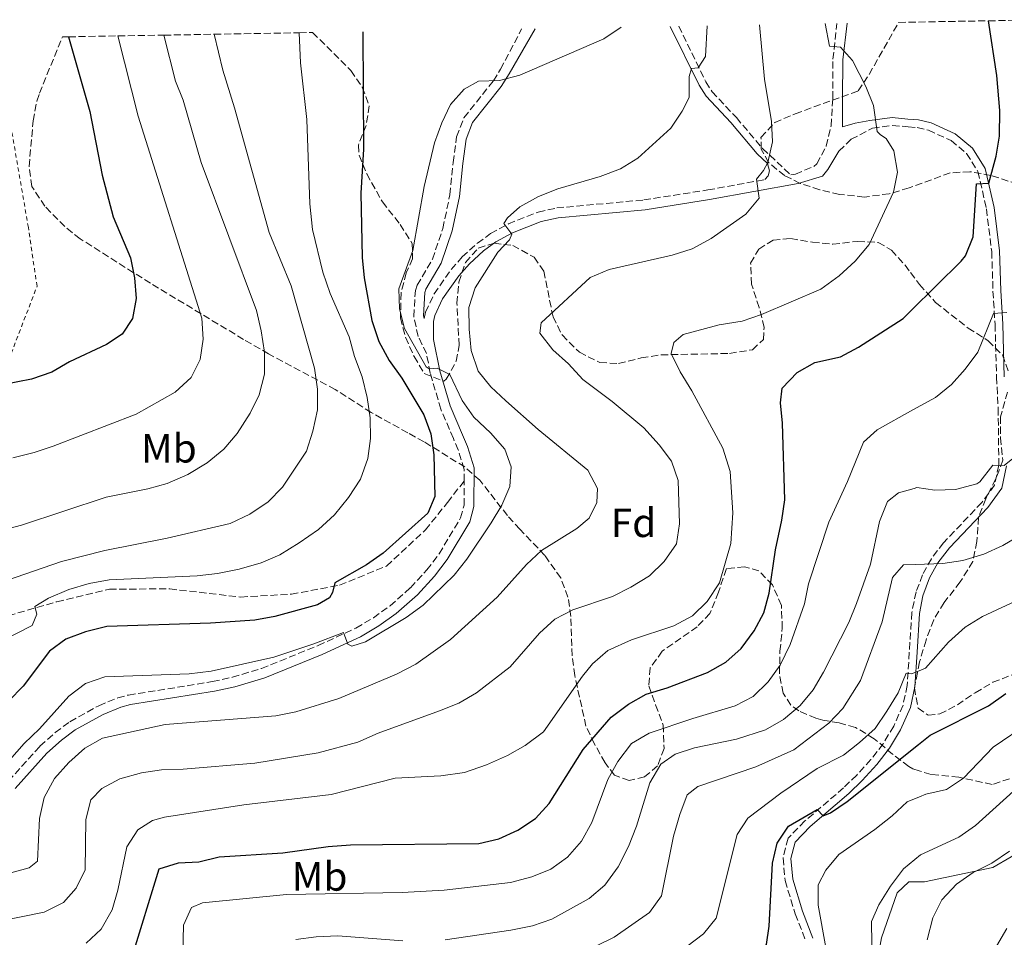
# Model space of a CAD drawing. Units: metres. Extents: x 616811 to 620238, y 4780331 to 4782703.
# Drawn here: x 618749 to 618991, y 4782457 to 4782682 of the extents above; entities that cross this region are included whole.
import ezdxf
from ezdxf.enums import TextEntityAlignment as Align

# ---------------------------------------------------------------- set-up
doc = ezdxf.new("R2010")
doc.units = ezdxf.units.M
doc.header["$MEASUREMENT"] = 0
doc.linetypes.add('DGN Style 2', pattern=[1.739922, 1.043953, -0.695969])
doc.linetypes.add('DGN Style 3', pattern=[2.435891, 1.739922, -0.695969])
for name, color, linetype, lineweight in [('Camino', 7, 'DGN Style 3', 0), ('Curva de nivel directora', 30, 'Continuous', 30), ('Curva de nivel intermedia', 30, 'Continuous', 0), ('Etiqueta de uso rústico', 92, 'Continuous', 0), ('Etiqueta de zona arbolada', 92, 'Continuous', 0), ('Línea de cambio de uso (parcela vista)', 92, 'Continuous', 0), ('Margen derecho', 7, 'Continuous', 0), ('Senda', 7, 'DGN Style 3', 0), ('Tela metálica o alambrada', 7, 'DGN Style 2', 0), ('Zona arbolada', 92, 'DGN Style 3', 0)]:
    doc.layers.add(name, color=color, linetype=linetype, lineweight=lineweight)
doc.styles.add('Style-Arial', font='arial.ttf')

msp = doc.modelspace()

# ---------------------------------------------------------------- linework, layer by layer
at = {"layer": 'Camino', "color": 7, "linetype": 'DGN Style 3', "lineweight": 0}
for points in [[(618911.03, 4782680.12, 716.8), (618917.7, 4782666.51, 714.31), (618919.21, 4782664.06, 713.86), (618925.19, 4782657.7, 712.07), (618931.61, 4782650.13, 710.83), (618938.53, 4782643.64, 709.07), (618939.65, 4782643.84, 708.94), (618944.18, 4782645.75, 708.14), (618944.88, 4782646.36, 708.01), (618947.22, 4782650.71, 707.31), (618948.42, 4782655.67, 706.76), (618948.82, 4782662.41, 706.09), (618948.87, 4782672.01, 705.22), (618949.83, 4782680.8, 704.33)], [(618858.42, 4782568.61, 722.51), (618858.44, 4782571.46, 722.63), (618856.95, 4782576.24, 722.68), (618855.77, 4782579.03, 722.63), (618852.7, 4782586.19, 721.7), (618850.11, 4782595.09, 720.19), (618849.16, 4782599.84, 719.3), (618847.13, 4782604.04, 718.79), (618846.05, 4782608.93, 718.58), (618846.45, 4782615.28, 718.62), (618846.87, 4782616.59, 718.65), (618850.64, 4782622.98, 718.87), (618853.19, 4782630.54, 719.01), (618854.91, 4782638.77, 718.94), (618855.73, 4782646.7, 718.94), (618856.57, 4782653.02, 719.3), (618858.36, 4782657.69, 719.51), (618865.58, 4782666.71, 719.96), (618867.36, 4782669.58, 720.15), (618872.51, 4782679.45, 720.62)], [(618950.33, 4782649.51, 707.31), (618953.31, 4782652.38, 706.73), (618958.53, 4782655.12, 705.3), (618963.43, 4782655.79, 704.42), (618967.29, 4782655.44, 703.84), (618969.55, 4782655.25, 703.49), (618972.3, 4782654.6, 703.08), (618977.86, 4782652.07, 702.15), (618981.65, 4782648.93, 701.33), (618984.44, 4782644.47, 700.54), (618986.51, 4782635.34, 699), (618987.81, 4782624.87, 697.85), (618988.12, 4782615.19, 696.34), (618988.63, 4782607, 694.48), (618989, 4782594.11, 692.48), (618989.39, 4782586.43, 690.9), (618989.55, 4782572.5, 689.97), (618988.51, 4782567.63, 689.51), (618985.39, 4782563.37, 688.46), (618976, 4782553.48, 686.24), (618973.01, 4782549.56, 685.53), (618970.83, 4782545.64, 684.88), (618969.25, 4782541.42, 684.15), (618968.21, 4782536.36, 683.16), (618967.08, 4782518.45, 679.36), (618966.05, 4782513.65, 678.75), (618963.78, 4782508.52, 678.29), (618961.19, 4782504.2, 677.74), (618958.18, 4782500.31, 677.17), (618954.7, 4782496.52, 676.28), (618951.47, 4782493.37, 675.57), (618942, 4782485.26, 674.56), (618937.85, 4782481.05, 674.13), (618936.63, 4782476.2, 673.65), (618937.14, 4782470.66, 672.99), (618939.59, 4782462.51, 672.05), (618942.13, 4782456.03, 671.27)], [(618848.59, 4782608.42, 718.22), (618848.95, 4782609.97, 717.9), (618851.03, 4782614.49, 717.4), (618855.22, 4782620.44, 716.89), (618857.96, 4782623.56, 716.68), (618861.65, 4782626.93, 716.34), (618864.9, 4782629.26, 715.96), (618869.26, 4782631.66, 715.42), (618876.58, 4782634.54, 714.57), (618881.11, 4782635.55, 714.1), (618902.48, 4782637.52, 712.57), (618918.18, 4782639.97, 711.45), (618932.2, 4782642.5, 709.81)], [(618746.62, 4782495, 718.56), (618754.38, 4782503.61, 717.54), (618758.1, 4782506.94, 717.45), (618761.71, 4782509.6, 717.4), (618768.8, 4782513.53, 717.04), (618773.44, 4782515.46, 717.13), (618776.08, 4782516.14, 717.26), (618796.71, 4782519.42, 718.33), (618801.58, 4782520.5, 718.67), (618808.69, 4782522.65, 719.19), (618822.59, 4782528.26, 719.59), (618831.88, 4782532.57, 720.12), (618836.18, 4782535.09, 720.37), (618840.24, 4782538.02, 720.61), (618845.26, 4782542.43, 720.95), (618849.25, 4782546.8, 721.27), (618852.28, 4782550.75, 721.58), (618857.54, 4782559.57, 722.13), (618858.39, 4782562.69, 722.27), (618858.42, 4782568.61, 722.51)]]:
    msp.add_polyline3d(points, dxfattribs=at)
at = {"layer": 'Curva de nivel directora', "color": 30, "linetype": 'Continuous', "lineweight": 30, "flags": 128}
for points, elevation in [([(618866.94, 4782480.89), (618871.56, 4782482.97), (618875.89, 4782485.84), (618879.26, 4782489.56), (618887.58, 4782502.79), (618894.49, 4782510.72), (618898.71, 4782513.92), (618903.07, 4782516.36), (618908.24, 4782517.9), (618918.06, 4782521.69), (618922.62, 4782524.21), (618926.32, 4782527.58), (618929.53, 4782531.87), (618931.89, 4782536.33), (618933.21, 4782541.15), (618934.79, 4782551.75), (618936.36, 4782559.05), (618937.05, 4782563.98), (618936.49, 4782582.81), (618936.03, 4782587.79), (618936.45, 4782591.34), (618940.07, 4782595.21), (618944.43, 4782597.63), (618950.7, 4782599.07), (618955.11, 4782601.43), (618966.07, 4782608.46), (618968.06, 4782610.43), (618980.3, 4782622.54), (618981.37, 4782623.83), (618983.23, 4782628.51), (618984.04, 4782641.43), (618987.08, 4782641.67), (618988.94, 4782648.25), (618989.72, 4782653.19), (618989.77, 4782659.46), (618989.06, 4782668.05), (618987, 4782681.44)], 700), ([(618833.54, 4782678.77), (618833.76, 4782649.93), (618833.08, 4782639.17), (618833.4, 4782623.41), (618833.85, 4782618.43), (618835.75, 4782607.98), (618837.47, 4782602.78), (618840.02, 4782598.16), (618843.13, 4782593.86), (618848.51, 4782584.83), (618850.21, 4782580.21), (618850.94, 4782575.03), (618851.25, 4782564.84), (618849.53, 4782560.76), (618838.53, 4782550.95), (618834.43, 4782548.09), (618826.67, 4782543.64), (618826.09, 4782541.3), (618825.4, 4782539.94), (618822.48, 4782538.27), (618811.97, 4782535.37), (618807.05, 4782534.48), (618796.24, 4782533.8), (618770.74, 4782532.95), (618765.55, 4782531.66), (618760.75, 4782529.86), (618756.72, 4782526.89), (618750.29, 4782518.34), (618746.76, 4782514.68)], 725), ([(618761.4, 4782677.52), (618766.62, 4782659.19), (618769.61, 4782643.61), (618772.35, 4782633.37), (618776.56, 4782623.35), (618777.54, 4782618.45), (618777.93, 4782613.35), (618777.05, 4782608.43), (618774.52, 4782604.59), (618770.72, 4782602.1), (618761.58, 4782597.79), (618757.25, 4782595.28), (618752.32, 4782593.59), (618742.18, 4782591.58), (618732.02, 4782590.23), (618710.96, 4782589.34), (618705.96, 4782588.43), (618701.34, 4782586.37), (618697.1, 4782583.68), (618692.28, 4782582.35), (618687.12, 4782581.97), (618684.15, 4782581.88), (618679.66, 4782581.75)], 750), ([(618885.65, 4782430.62), (618895.78, 4782437.18), (618900.4, 4782439.37), (618920.95, 4782444.85), (618925.9, 4782447.01), (618929.7, 4782450.25), (618932.56, 4782454.94), (618933.21, 4782459.49), (618934.05, 4782474.92), (618935.2, 4782479.79), (618937.94, 4782483.95), (618944.96, 4782488.1), (618946.48, 4782486.53), (618948.25, 4782487.25), (618952.39, 4782490.05), (618969.89, 4782504.02), (618972.72, 4782506.28), (618987.02, 4782513.49), (618991.31, 4782516.48)], 675), ([(618776.82, 4782451.47), (618783.57, 4782473.5), (618788.35, 4782474.99), (618793.36, 4782475.27), (618798.35, 4782476.45), (618813.92, 4782477.48), (618825.02, 4782478.99), (618830.56, 4782479.44), (618862.02, 4782479.7), (618866.94, 4782480.89)], 700)]:
    msp.add_lwpolyline(points, dxfattribs=dict(at, elevation=elevation))
at = {"layer": 'Curva de nivel intermedia', "color": 30, "linetype": 'Continuous', "lineweight": 0, "flags": 128}
for points, elevation in [([(618946.93, 4782680.75), (618948.06, 4782675.24), (618950.7, 4782674.95), (618953.63, 4782671.68), (618956.95, 4782665.32), (618958.79, 4782660.66), (618959.72, 4782654.26), (618960.54, 4782653.47), (618961.93, 4782652.59), (618963.83, 4782649.53), (618964.71, 4782644.34), (618963.69, 4782639.44), (618957.75, 4782626.59), (618954.28, 4782622.5), (618950.37, 4782618.94), (618945.92, 4782615.65), (618931.34, 4782609.44), (618926.6, 4782607.84), (618920.97, 4782606.9), (618912.1, 4782604.57), (618909.85, 4782602.58), (618909.22, 4782599.9), (618911.37, 4782595.38), (618914.22, 4782590.74), (618921.84, 4782576.68), (618923.64, 4782570.92), (618924.34, 4782560.79), (618923.8, 4782553.32), (618921.01, 4782543.64), (618918, 4782539.07), (618914.41, 4782535.59), (618909.87, 4782533.09), (618899.45, 4782529.7), (618893.65, 4782527.04), (618889.88, 4782523.75), (618887.44, 4782520.8), (618877.85, 4782507.1), (618873.37, 4782503.73), (618869.01, 4782501.31), (618863.91, 4782499.06), (618858.46, 4782497.14), (618852.66, 4782496.33), (618841.46, 4782495.77), (618825.78, 4782491.74), (618804.35, 4782489.23), (618784.92, 4782486.2), (618781.96, 4782485.34), (618778.34, 4782483.12), (618775.66, 4782478.91), (618773.5, 4782468.27), (618772.06, 4782463.44), (618769.37, 4782458.71), (618765.71, 4782455.32)], 705), ([(618930.86, 4782680.47), (618932.05, 4782667.1), (618933.77, 4782656.75), (618934.08, 4782651.76), (618932.92, 4782646.69), (618931.81, 4782644.72), (618930.13, 4782642.62), (618930.8, 4782637.93), (618927.49, 4782634), (618918.96, 4782628.06), (618914.31, 4782625.56), (618909.41, 4782623.97), (618893.96, 4782620.44), (618889.34, 4782618.52), (618877.29, 4782607.39), (618877, 4782604.86), (618880.18, 4782600.79), (618884.03, 4782597.32), (618887.55, 4782593.49), (618894.7, 4782588.12), (618902.46, 4782581.64), (618906.26, 4782577.51), (618909.3, 4782573.48), (618910.87, 4782568.73), (618911.2, 4782558.08), (618910.5, 4782553.25), (618907.44, 4782548.88), (618903.88, 4782545.37), (618899.26, 4782542.59), (618894.81, 4782540.32), (618885.07, 4782537.05), (618880.65, 4782534.7), (618876.93, 4782531.3), (618869.7, 4782523.03), (618861.42, 4782516.68), (618857.1, 4782514.16), (618852.38, 4782512.23), (618837.35, 4782506.77), (618832.3, 4782504.57), (618822.6, 4782502), (618807.06, 4782499.4), (618789.5, 4782497.95), (618784.19, 4782497.77), (618779.24, 4782497.06), (618773.95, 4782495.61), (618769.58, 4782493.19), (618766.83, 4782490.46), (618765.66, 4782485.61), (618765.44, 4782473.26), (618763.25, 4782468.76), (618760.11, 4782465.26), (618755.4, 4782462.87), (618739.19, 4782459.65)], 710), ([(618739.46, 4782541.96), (618759.67, 4782548.9), (618770.25, 4782551.57), (618785.57, 4782554.63), (618801.05, 4782558.22), (618805.82, 4782560.5), (618810.35, 4782563.51), (618813.89, 4782567.08), (618819.73, 4782575.91), (618821.29, 4782580.82), (618822.45, 4782586.1), (618822.46, 4782591.1), (618821.73, 4782596.3), (618815.99, 4782616.48), (618810.58, 4782629.54), (618802.1, 4782660.12), (618799.22, 4782669.35), (618797.09, 4782678.14)], 735), ([(618918.04, 4782680.24), (618917.62, 4782672.72), (618915.84, 4782669.93), (618914.18, 4782669.73), (618913.59, 4782667.77), (618913.64, 4782662.61), (618911.87, 4782659.25), (618909.11, 4782655.08), (618900.98, 4782647.79), (618896.75, 4782645.11), (618891.81, 4782643.28), (618881.41, 4782640.23), (618876.63, 4782638.36), (618872.04, 4782635.8), (618869.06, 4782633.1), (618868.11, 4782631.71), (618870.11, 4782629.11), (618869.57, 4782627.78), (618866.7, 4782624.68), (618861.08, 4782616.01), (618859.55, 4782611.13), (618859.62, 4782605.84), (618860.16, 4782600.59), (618861.84, 4782595.58), (618864.96, 4782591.68), (618868.62, 4782588.28), (618876.58, 4782581.26), (618888.76, 4782571.3), (618891.15, 4782566.76), (618890.99, 4782563.37), (618889.11, 4782559.49), (618886.01, 4782556.97), (618877.41, 4782551.57), (618873.74, 4782548.17), (618866.51, 4782540.12), (618855.09, 4782529.74), (618846.57, 4782523.68), (618841.86, 4782521.29), (618827.69, 4782515.31), (618817.15, 4782512.01), (618812.24, 4782511.02), (618785.04, 4782508.95), (618769.75, 4782505.55), (618765.38, 4782503.12), (618761.47, 4782499.56), (618757.91, 4782495.66), (618755.41, 4782491.03), (618754.29, 4782485.86), (618753.76, 4782475.38), (618751.7, 4782473.77), (618742.11, 4782471.19)], 715), ([(618745.3, 4782529.52), (618752.5, 4782533.22), (618753.59, 4782535.94), (618753.1, 4782537.88), (618756.5, 4782539.9), (618761.44, 4782541.98), (618766.45, 4782543.47), (618771.37, 4782544.38), (618792.97, 4782545.4), (618797.94, 4782545.95), (618803.23, 4782547), (618808.6, 4782548.57), (618813.21, 4782550.5), (618817.91, 4782553.46), (618822.68, 4782556.69), (618826.6, 4782560.29), (618830.02, 4782564.57), (618833.01, 4782569.1), (618834.77, 4782574.09), (618835.45, 4782579.04), (618835.35, 4782584.08), (618834.62, 4782589.11), (618833.37, 4782594.19), (618831.5, 4782599.16), (618830.19, 4782603.98), (618825.57, 4782614.61), (618823.74, 4782619.79), (618821.18, 4782630.29), (618820.53, 4782636.57), (618819.83, 4782657.21), (618818.24, 4782671.11), (618817.97, 4782678.5)], 730), ([(618796.37, 4782522.01), (618811.73, 4782525.46), (618821.55, 4782528.68), (618828.85, 4782531.51), (618829.88, 4782528.6), (618830.87, 4782528.11), (618834.23, 4782529.15), (618844.16, 4782535.15), (618848.33, 4782538.19), (618855.94, 4782545.55), (618859.11, 4782549.43), (618865.01, 4782558.35), (618867.64, 4782562.66), (618869.64, 4782567.24), (618869.94, 4782572.06), (618868.42, 4782576.45), (618864.9, 4782580.39), (618860.79, 4782584.24), (618857.92, 4782588.33), (618854.87, 4782594.69), (618851.8, 4782596.24), (618849.85, 4782596.08), (618849.1, 4782596.58), (618843.77, 4782605.99), (618842.56, 4782610.84), (618842.41, 4782615.71), (618845.84, 4782625.16), (618848.58, 4782640.84), (618851.17, 4782651.53), (618852.95, 4782656.39), (618855.08, 4782660.91), (618858.45, 4782664.65), (618861.96, 4782666.61), (618867.12, 4782666.83), (618872.03, 4782668.08), (618892.66, 4782676.98), (618896.96, 4782679.88)], 720), ([(618744.63, 4782556.43), (618749.82, 4782557.8), (618770.58, 4782564.66), (618780.79, 4782566.71), (618785.61, 4782568.04), (618790.67, 4782570.2), (618795.38, 4782573.07), (618799.5, 4782576.44), (618802.74, 4782580.25), (618805.89, 4782585.25), (618808.17, 4782589.7), (618809.44, 4782594.83), (618809.45, 4782600.22), (618808.6, 4782605.42), (618807.46, 4782610.38), (618793.94, 4782646.68), (618789.51, 4782661.96), (618787.58, 4782666.68), (618784.78, 4782677.92)], 740), ([(618747.73, 4782574.26), (618752.91, 4782575.58), (618757.64, 4782577.19), (618777.95, 4782585), (618787.53, 4782590.41), (618791.43, 4782593.98), (618793.68, 4782598.44), (618794.44, 4782603.39), (618794.05, 4782608.54), (618778.43, 4782658.04), (618773.5, 4782677.73)], 745), ([(618789.36, 4782449.08), (618789.61, 4782459.74), (618791.58, 4782464.03), (618794.2, 4782465.22), (618814.86, 4782467.23), (618843.22, 4782467.7), (618853.48, 4782468.32), (618869.82, 4782470.16), (618875.02, 4782471.55), (618879.68, 4782473.48), (618883.77, 4782476.36), (618887.23, 4782480.35), (618889.75, 4782484.9), (618893.69, 4782495.43), (618896.12, 4782499.84), (618899.47, 4782504.27), (618903.79, 4782506.8), (618914.48, 4782510.42), (618924.86, 4782513.49), (618929.29, 4782515.8), (618932.98, 4782519.36), (618935.9, 4782523.46), (618938.38, 4782528.55), (618941.9, 4782538.49), (618942.89, 4782543.39), (618947.85, 4782558.53), (618952.41, 4782568.51), (618956.35, 4782578.1), (618959.73, 4782581.15), (618968.48, 4782586.04), (618974.01, 4782589.12), (618977.96, 4782592.3), (618981.32, 4782596), (618984.42, 4782600.18), (618988.28, 4782609.71), (618991.48, 4782609.89)], 695), ([(618853.78, 4782456.15), (618869.83, 4782458.51), (618875.14, 4782459.59), (618879.88, 4782461.19), (618889.11, 4782466.29), (618892.92, 4782469.52), (618896.16, 4782474.02), (618898.73, 4782478.98), (618900.65, 4782484.01), (618903.96, 4782494.63), (618906.68, 4782499.21), (618910.13, 4782501.63), (618914.89, 4782503.17), (618925.25, 4782505.33), (618932.36, 4782507.64), (618936.7, 4782510.13), (618940.79, 4782513.6), (618944.02, 4782517.42), (618946.59, 4782521.75), (618952.76, 4782533.96), (618954.68, 4782538.58), (618958.05, 4782548.26), (618960.29, 4782558.65), (618962.25, 4782563.62), (618964.96, 4782565.74), (618968.81, 4782566.81), (618969.41, 4782566.98), (618973.89, 4782566.38), (618978.89, 4782566.56), (618984.12, 4782567.89), (618984.86, 4782568.43), (618988.1, 4782572.51), (618990.86, 4782572.45), (618993, 4782574.1)], 690), ([(618890.71, 4782454.53), (618895.19, 4782456.76), (618903.85, 4782462.82), (618906.8, 4782466.88), (618909.78, 4782481.52), (618911.28, 4782486.82), (618913.13, 4782491.68), (618915.72, 4782493.68), (618929.96, 4782498.55), (618939.25, 4782502.73), (618947.86, 4782509.23), (618951.28, 4782512.86), (618955.62, 4782519.71), (618960.95, 4782534.09), (618963.48, 4782544.92), (618966.17, 4782548.07), (618969.13, 4782548.16), (618975.79, 4782548.37), (618980.74, 4782549.1), (618985.84, 4782550.64), (618990.5, 4782552.8), (618995.14, 4782555.53)], 685), ([(618913.05, 4782454.5), (618917.11, 4782457.56), (618920.23, 4782461.47), (618925.34, 4782481.92), (618928.01, 4782485.99), (618936.12, 4782492.1), (618944.96, 4782498.14), (618951.43, 4782501.36), (618955.35, 4782504.47), (618959.19, 4782507.97), (618962.12, 4782512.17), (618964.89, 4782516.65), (618966.79, 4782521.51), (618968.12, 4782521.36), (618969.58, 4782521.95), (618971.59, 4782522.75), (618977.2, 4782529.07), (618981.3, 4782532.81), (618985.56, 4782535.42), (618994.86, 4782539.73)], 680), ([(618746.93, 4782500.16), (618750.51, 4782504.24), (618754.22, 4782507.87), (618761.48, 4782515.84), (618765.51, 4782518.99), (618770.3, 4782520.59), (618790.93, 4782521.34), (618796.37, 4782522.01)], 720), ([(618997.08, 4782509.42), (618988.19, 4782503.36), (618980.89, 4782495.77), (618976.71, 4782493.02), (618971.63, 4782491.8), (618970.11, 4782491.19), (618967.09, 4782489.97), (618963.38, 4782486.53), (618959.13, 4782483.18), (618950.34, 4782477.02), (618947.09, 4782473.22), (618945.24, 4782469.62), (618945.22, 4782464.62), (618947.13, 4782454.26), (618946.81, 4782449.27), (618945.68, 4782446.58), (618943.55, 4782445.48), (618942.56, 4782445.83), (618941.07, 4782443.4), (618935.59, 4782438.51), (618931.14, 4782436.32), (618921.6, 4782435.31), (618911.17, 4782433.06)], 670), ([(618958.45, 4782449.71), (618958.35, 4782460.6), (618960.09, 4782464.73), (618962.99, 4782469.31), (618966.16, 4782473.55), (618970.36, 4782476.95), (618979.74, 4782481.29), (618983.87, 4782484.12), (618995.68, 4782494.86)], 665), ([(618971.98, 4782456.11), (618973.35, 4782461.49), (618975.6, 4782465.95), (618979.15, 4782469.77), (618983.28, 4782472.6), (618987.86, 4782474.95), (618992.17, 4782477.86)], 660), ([(618934.9, 4782400.01), (618940.07, 4782401.68), (618945.05, 4782402.1), (618950.42, 4782401.79), (618955.78, 4782402), (618966.32, 4782402.86), (618971.6, 4782404.81), (618976.29, 4782406.54), (618980.36, 4782409.44), (618983, 4782413.58), (618984.95, 4782418.19), (618986.28, 4782423.47), (618986.42, 4782444.17), (618987.43, 4782449.55), (618988.98, 4782454.57), (618991.49, 4782458.89)], 655), ([(618817.14, 4782456.19), (618822.08, 4782456.89), (618827.44, 4782457.14), (618843.34, 4782455.86)], 690)]:
    msp.add_lwpolyline(points, dxfattribs=dict(at, elevation=elevation))
at = {"layer": 'Línea de cambio de uso (parcela vista)', "color": 92, "linetype": 'Continuous', "lineweight": 0}
msp.add_polyline3d([(618952.21, 4782421.53, 663.02), (618956.03, 4782430.78, 663.74), (618958.26, 4782442.58, 664.24), (618960.79, 4782456.62, 663.81), (618964.64, 4782467.64, 663.59), (618967.45, 4782470.34, 663.45), (618970.47, 4782470.35, 662.32), (618971.29, 4782470.36, 662.02), (618988.07, 4782473.85, 658.94), (618997.09, 4782479.08, 658.79), (619004.72, 4782484.22, 658.22), (619010.65, 4782491.79, 658.15), (619017.03, 4782504.45, 658.01)], dxfattribs=at)
at = {"layer": 'Margen derecho', "color": 7, "linetype": 'Continuous', "lineweight": 0}
for points in [[(618952.35, 4782680.84, 704.26), (618951.27, 4782671.87, 705.22), (618951.22, 4782662.33, 706.09), (618951.19, 4782655.44, 706.76), (618954.34, 4782656.38, 706.16), (618957.94, 4782656.97, 705.3), (618963.39, 4782657.7, 704.42), (618967.25, 4782657.36, 703.87), (618969.85, 4782657.13, 703.49), (618972.92, 4782656.41, 703.08), (618978.88, 4782653.7, 702.15), (618983.1, 4782650.19, 701.33), (618986.23, 4782645.21, 700.54), (618988.39, 4782635.66, 699), (618989.71, 4782625.02, 697.85), (618990.02, 4782615.28, 696.34), (618990.53, 4782607.09, 694.48), (618990.9, 4782594.18, 692.48)], [(618848.59, 4782608.42, 718.22), (618848.44, 4782609.12, 718.29), (618848.8, 4782614.83, 718.62), (618849.05, 4782615.61, 718.65), (618852.81, 4782621.98, 718.87), (618855.48, 4782629.91, 719.01), (618857.26, 4782638.4, 718.94), (618858.08, 4782646.42, 718.94), (618858.89, 4782652.43, 719.3), (618860.44, 4782656.49, 719.51), (618867.52, 4782665.34, 719.96), (618869.42, 4782668.4, 720.15), (618875.81, 4782679.51, 720.59)], [(618932.2, 4782642.5, 709.81), (618932.96, 4782643.46, 709.91), (618933.28, 4782644.67, 709.99), (618932.78, 4782646.49, 710.2), (618930.27, 4782648.85, 710.83), (618923.81, 4782656.47, 712.07), (618917.74, 4782662.93, 713.86), (618916.08, 4782665.62, 714.31), (618908.98, 4782680.08, 717.15)], [(618748.3, 4782493.26, 718.56), (618756.08, 4782501.9, 717.54), (618759.62, 4782505.07, 717.45), (618763.01, 4782507.57, 717.4), (618769.84, 4782511.36, 717.04), (618774.2, 4782513.17, 717.13), (618776.57, 4782513.78, 717.26), (618797.16, 4782517.06, 718.33), (618802.19, 4782518.17, 718.67), (618809.49, 4782520.37, 719.19), (618823.55, 4782526.05, 719.59), (618832.99, 4782530.44, 720.12), (618837.5, 4782533.07, 720.37), (618841.74, 4782536.14, 720.61), (618846.94, 4782540.71, 720.95), (618851.1, 4782545.25, 721.27), (618854.27, 4782549.39, 721.58), (618859.78, 4782558.62, 722.13), (618860.79, 4782562.36, 722.27), (618860.85, 4782571.82, 722.63), (618859.21, 4782577.06, 722.68), (618857.98, 4782579.97, 722.63), (618854.97, 4782587.01, 721.7), (618852.45, 4782595.66, 720.19), (618850.92, 4782603.32, 718.69), (618850.91, 4782607.74, 717.8), (618851.24, 4782609.18, 717.54), (618853.13, 4782613.28, 717.21), (618857.11, 4782618.95, 716.89), (618859.69, 4782621.87, 716.68), (618863.17, 4782625.06, 716.34), (618866.19, 4782627.22, 715.96), (618870.28, 4782629.47, 715.42), (618877.28, 4782632.23, 714.57), (618881.49, 4782633.17, 714.1), (618902.77, 4782635.12, 712.57), (618918.57, 4782637.59, 711.45), (618940.34, 4782641.52, 708.94), (618946.27, 4782643.35, 708.14), (618947.62, 4782644.99, 708.01), (618950.33, 4782649.51, 707.31)], [(618991.46, 4782572.31, 689.97), (618990.29, 4782566.84, 689.51), (618986.85, 4782562.15, 688.46), (618977.45, 4782552.25, 686.24), (618974.6, 4782548.52, 685.53), (618972.56, 4782544.84, 684.88), (618970.92, 4782540.45, 684.07), (618970.1, 4782536.12, 683.16), (618969.5, 4782526.66, 681.16), (618968.97, 4782518.19, 679.36), (618967.87, 4782513.05, 678.75), (618965.47, 4782507.64, 678.29), (618962.77, 4782503.13, 677.74), (618959.64, 4782499.08, 677.17), (618956.07, 4782495.19, 676.28), (618952.76, 4782491.96, 675.57), (618943.3, 4782483.87, 674.56), (618939.57, 4782480.08, 674.13), (618938.56, 4782476.05, 673.65), (618939.02, 4782471.03, 672.99), (618941.39, 4782463.13, 672.05), (618943.97, 4782456.57, 671.27)]]:
    msp.add_polyline3d(points, dxfattribs=at)
at = {"layer": 'Senda', "color": 7, "linetype": 'DGN Style 3', "lineweight": 0}
msp.add_polyline3d([(618744.26, 4782534.9, 731.13), (618758.51, 4782539.03, 729.48), (618771.4, 4782542.1, 728.84), (618786.19, 4782542.16, 727.62), (618803.6, 4782540.16, 726.55), (618816.03, 4782540.87, 725.54), (618827.85, 4782543.06, 724.9), (618839.4, 4782547.77, 724.33), (618848.91, 4782556.61, 723.82), (618854.33, 4782563.37, 723.32), (618858.42, 4782568.61, 722.51)], dxfattribs=at)
at = {"layer": 'Tela metálica o alambrada', "color": 7, "linetype": 'DGN Style 2', "lineweight": 0}
msp.add_polyline3d([(618522.16, 4782558.66, 712.95), (618543.1, 4782549.5, 714.09), (618562.56, 4782540.03, 717.46), (618620.65, 4782496.26, 722.19), (618639.8, 4782482.14, 723.62), (618654.33, 4782478.02, 723.69), (618668.15, 4782477.95, 723.77), (618698.6, 4782485.85, 722.84), (618707.09, 4782505.8, 727.49), (618715.46, 4782525.46, 732.65), (618718.27, 4782531.85, 733.58), (618720.01, 4782535.81, 734.16), (618727.69, 4782552.99, 739.46), (618735.78, 4782573.05, 745.91), (618744.17, 4782591.79, 750.06), (618753.65, 4782616.35, 753.93), (618751.53, 4782630.75, 754.93), (618747.18, 4782655.95, 753.36), (618744, 4782677.21, 752.78)], dxfattribs=at)
at = {"layer": 'Zona arbolada', "color": 92, "linetype": 'DGN Style 3', "lineweight": 0}
for points in [[(618994.17, 4782641.4, 707.71), (618987.63, 4782643.54, 709.64), (618982.47, 4782644.45, 711.43), (618977.6, 4782644.16, 712.58), (618967.54, 4782640.47, 714.76), (618962.68, 4782639.05, 715.45), (618956.55, 4782638.23, 715.76), (618950.47, 4782638.89, 715.91), (618945.62, 4782640.01, 716.12), (618940.85, 4782641.59, 716.31), (618937.01, 4782643.48, 716.31), (618933.06, 4782646.7, 716.31), (618931.28, 4782649.99, 716.45), (618931.22, 4782652.86, 716.59), (618934.59, 4782656.48, 716.88), (618939.59, 4782658.65, 717.02), (618955.07, 4782664.25, 717.41), (618957.74, 4782668.3, 719.03), (618964.99, 4782681.06, 719.6), (618987, 4782681.44, 707.85), (619002.43, 4782681.71, 699.25)], [(618994.17, 4782641.4, 707.71), (618987.63, 4782643.54, 709.64), (618982.47, 4782644.45, 711.43), (618977.6, 4782644.16, 712.58), (618967.54, 4782640.47, 714.76), (618962.68, 4782639.05, 715.45), (618956.55, 4782638.23, 715.76), (618950.47, 4782638.89, 715.91), (618945.62, 4782640.01, 716.12), (618940.85, 4782641.59, 716.31), (618937.01, 4782643.48, 716.31), (618933.06, 4782646.7, 716.31), (618931.28, 4782649.99, 716.45), (618931.22, 4782652.86, 716.59), (618934.59, 4782656.48, 716.88), (618939.59, 4782658.65, 717.02), (618955.07, 4782664.25, 717.41), (618957.74, 4782668.3, 719.03), (618964.99, 4782681.06, 719.6)], [(618992.21, 4782495.63, 684.23), (618987.9, 4782494.21, 684.38), (618979.72, 4782496, 684.52), (618972.94, 4782496.66, 685.09), (618970, 4782497.56, 686.21), (618968.44, 4782498.04, 686.81), (618967.51, 4782498.62, 687.1), (618963.51, 4782501.61, 687.3), (618959.01, 4782505.44, 689.11), (618954.36, 4782508.21, 691.11), (618950.36, 4782509.33, 693.81), (618946.35, 4782509.95, 696.94), (618944.69, 4782510.43, 697.99), (618940.52, 4782512.25, 699.9), (618938.54, 4782513.63, 700.57), (618936.65, 4782516.57, 701.29), (618935.75, 4782521.37, 701.86), (618935.87, 4782526.87, 702.43), (618936.44, 4782532.5, 703.87), (618936.22, 4782538.12, 705.44), (618934.05, 4782543.12, 706.73), (618930.71, 4782546.56, 708.1), (618927.2, 4782547.57, 708.6), (618922.74, 4782547.13, 709.45), (618920.79, 4782541.36, 709.17), (618918.71, 4782536.16, 707.59), (618915.57, 4782532.89, 707.31), (618906.98, 4782526.87, 707.02), (618904.04, 4782522.81, 707.07), (618903.71, 4782518.43, 706.45), (618905.36, 4782513.77, 705.73), (618907.23, 4782508.76, 705.73), (618907.46, 4782503.03, 705.73), (618905.82, 4782498.75, 705.87), (618902.67, 4782496.05, 705.87), (618898.9, 4782495.17, 706.45), (618895.32, 4782496.48, 706.16), (618892.97, 4782499.52, 706.88), (618890.35, 4782504.17, 710.17), (618888.29, 4782508.51, 711.56), (618885.54, 4782520.93, 713.04), (618884.89, 4782525.77, 713.96), (618884.59, 4782535.4, 716.36), (618883.88, 4782540.16, 717.74), (618882.1, 4782544.85, 719.18), (618878.21, 4782550.37, 721.5), (618872.09, 4782556.77, 725.98), (618869.03, 4782560.14, 727.34), (618862.22, 4782568.85, 728.66), (618858.56, 4782572.05, 729.17), (618848.61, 4782578.21, 730.52), (618844.61, 4782580.44, 732.16), (618835.62, 4782585.4, 737.25), (618826.8, 4782591.07, 741.12), (618810.46, 4782599.78, 748.68), (618804.32, 4782603.34, 750.85), (618781.46, 4782617.08, 756.94), (618764.25, 4782627.99, 761.33), (618760.44, 4782630.98, 762.4), (618755.6, 4782635.96, 763.91), (618752.41, 4782640.82, 764.05), (618751.71, 4782645.75, 764.87), (618752.7, 4782656.88, 766.81), (618753.59, 4782661.76, 767.54), (618754.24, 4782663.68, 767.63), (618759.87, 4782677.49, 767.71), (618761.4, 4782677.52, 767.25), (618773.5, 4782677.73, 763.44), (618784.78, 4782677.92, 759.85), (618797.09, 4782678.14, 755.98), (618817.97, 4782678.5, 749.72), (618821.25, 4782678.56, 748.72), (618830.61, 4782669.23, 745.71), (618833.41, 4782665.15, 744.92), (618835.14, 4782660.6, 744.28), (618834.38, 4782655.81, 743.33), (618832.47, 4782650.96, 742.33), (618832.63, 4782648.51, 741.84), (618834.51, 4782643.91, 741.11), (618838.37, 4782637.05, 739.98), (618842.72, 4782631.52, 736.97), (618845.68, 4782626.88, 735.68), (618845.76, 4782623.09, 734.68), (618844.22, 4782619.62, 734.25), (618842.95, 4782614.76, 734.27), (618842.8, 4782608.59, 733.95), (618844.01, 4782603.84, 733.51), (618846.13, 4782599.14, 732.87), (618848.62, 4782594.95, 732.1), (618853.46, 4782593.06, 730.72), (618854.04, 4782593.56, 730.52), (618856.48, 4782597.96, 729.46), (618857.19, 4782601.88, 728.94), (618856.64, 4782612.19, 728.66), (618857.11, 4782617.36, 728.66), (618858.73, 4782622.21, 727.8), (618861.87, 4782625.71, 726.79), (618865.75, 4782626.94, 725.79), (618870.34, 4782626.34, 725.07), (618875.56, 4782623.47, 724.5), (618877.92, 4782620.07, 724.07), (618880.21, 4782608.88, 724.07), (618882.44, 4782604.41, 724.07), (618886.69, 4782600.18, 723.93), (618891.68, 4782597.65, 723.93), (618896.27, 4782597.4, 723.07), (618901.86, 4782598.77, 721.92), (618906.7, 4782599.55, 720.95), (618923.51, 4782599.89, 718.77), (618929.11, 4782600.81, 717.77), (618931.81, 4782603.27, 716.91), (618931.98, 4782606.26, 716.33), (618930.78, 4782611.11, 716.37), (618928.9, 4782616.86, 715.76), (618928.68, 4782622.01, 715.33), (618930.67, 4782625.49, 715.19), (618934.19, 4782627.63, 715.19), (618938.53, 4782628.06, 715.19), (618943.83, 4782627.13, 714.76), (618948.8, 4782626.67, 714.49), (618954.94, 4782627.36, 713.9), (618959.99, 4782627.11, 713.75), (618963.24, 4782625.23, 713.04), (618966.57, 4782621.53, 712.46), (618967.9, 4782619.71, 711.97), (618970.06, 4782616.77, 711.17), (618974.05, 4782612.38, 710.17), (618982.01, 4782606.11, 708.51), (618986.97, 4782603.01, 707.45), (618990.44, 4782599.52, 706.64), (618991.94, 4782595.31, 705.59)], [(618821.25, 4782678.56, 748.72), (618830.61, 4782669.23, 745.71), (618833.41, 4782665.15, 744.92), (618835.14, 4782660.6, 744.28), (618834.38, 4782655.81, 743.33), (618832.47, 4782650.96, 742.33), (618832.63, 4782648.51, 741.84), (618834.51, 4782643.91, 741.11), (618838.37, 4782637.05, 739.98), (618842.72, 4782631.52, 736.97), (618845.68, 4782626.88, 735.68), (618845.76, 4782623.09, 734.68), (618844.22, 4782619.62, 734.25), (618842.95, 4782614.76, 734.27), (618842.8, 4782608.59, 733.95), (618844.01, 4782603.84, 733.51), (618846.13, 4782599.14, 732.87), (618848.62, 4782594.95, 732.1), (618853.46, 4782593.06, 730.72), (618854.04, 4782593.56, 730.52), (618856.48, 4782597.96, 729.46), (618857.19, 4782601.88, 728.94), (618856.64, 4782612.19, 728.66), (618857.11, 4782617.36, 728.66), (618858.73, 4782622.21, 727.8), (618861.87, 4782625.71, 726.79), (618865.75, 4782626.94, 725.79), (618870.34, 4782626.34, 725.07), (618875.56, 4782623.47, 724.5), (618877.92, 4782620.07, 724.07), (618880.21, 4782608.88, 724.07), (618882.44, 4782604.41, 724.07), (618886.69, 4782600.18, 723.93), (618891.68, 4782597.65, 723.93), (618896.27, 4782597.4, 723.07), (618901.86, 4782598.77, 721.92), (618906.7, 4782599.55, 720.95), (618923.51, 4782599.89, 718.77), (618929.11, 4782600.81, 717.77), (618931.81, 4782603.27, 716.91), (618931.98, 4782606.26, 716.33), (618930.78, 4782611.11, 716.37), (618928.9, 4782616.86, 715.76), (618928.68, 4782622.01, 715.33), (618930.67, 4782625.49, 715.19), (618934.19, 4782627.63, 715.19), (618938.53, 4782628.06, 715.19), (618943.83, 4782627.13, 714.76), (618948.8, 4782626.67, 714.49), (618954.94, 4782627.36, 713.9), (618959.99, 4782627.11, 713.75), (618963.24, 4782625.23, 713.04), (618966.57, 4782621.53, 712.46), (618967.9, 4782619.71, 711.97), (618970.06, 4782616.77, 711.17), (618974.05, 4782612.38, 710.17), (618982.01, 4782606.11, 708.51), (618986.97, 4782603.01, 707.45), (618990.44, 4782599.52, 706.64), (618991.94, 4782595.31, 705.59)], [(618946.35, 4782509.95, 696.94), (618944.69, 4782510.43, 697.99), (618940.52, 4782512.25, 699.9), (618938.54, 4782513.63, 700.57), (618936.65, 4782516.57, 701.29), (618935.75, 4782521.37, 701.86), (618935.87, 4782526.87, 702.43), (618936.44, 4782532.5, 703.87), (618936.22, 4782538.12, 705.44), (618934.05, 4782543.12, 706.73), (618930.71, 4782546.56, 708.1), (618927.2, 4782547.57, 708.6), (618922.74, 4782547.13, 709.45), (618920.79, 4782541.36, 709.17), (618918.71, 4782536.16, 707.59), (618915.57, 4782532.89, 707.31), (618906.98, 4782526.87, 707.02), (618904.04, 4782522.81, 707.07), (618903.71, 4782518.43, 706.45), (618905.36, 4782513.77, 705.73), (618907.23, 4782508.76, 705.73), (618907.46, 4782503.03, 705.73), (618905.82, 4782498.75, 705.87), (618902.67, 4782496.05, 705.87), (618898.9, 4782495.17, 706.45), (618895.32, 4782496.48, 706.16), (618892.97, 4782499.52, 706.88), (618890.35, 4782504.17, 710.17), (618888.29, 4782508.51, 711.56), (618885.54, 4782520.93, 713.04), (618884.89, 4782525.77, 713.96), (618884.59, 4782535.4, 716.36), (618883.88, 4782540.16, 717.74), (618882.1, 4782544.85, 719.18), (618878.21, 4782550.37, 721.5), (618872.09, 4782556.77, 725.98), (618869.03, 4782560.14, 727.34), (618862.22, 4782568.85, 728.66), (618858.56, 4782572.05, 729.17), (618848.61, 4782578.21, 730.52), (618844.61, 4782580.44, 732.16), (618835.62, 4782585.4, 737.25), (618826.8, 4782591.07, 741.12), (618810.46, 4782599.78, 748.68), (618804.32, 4782603.34, 750.85), (618781.46, 4782617.08, 756.94), (618764.25, 4782627.99, 761.33), (618760.44, 4782630.98, 762.4), (618755.6, 4782635.96, 763.91), (618752.41, 4782640.82, 764.05), (618751.71, 4782645.75, 764.87), (618752.7, 4782656.88, 766.81), (618753.59, 4782661.76, 767.54), (618754.24, 4782663.68, 767.63), (618759.87, 4782677.49, 767.71)], [(618991.66, 4782590.43, 704.5), (618989.98, 4782584.38, 703.44), (618989.97, 4782579.22, 702.43), (618990.54, 4782573.72, 701.29), (618988.8, 4782569.11, 700.43), (618986.37, 4782564.24, 699.71), (618984.57, 4782559.72, 698.55), (618984.18, 4782553.76, 697.42), (618983.19, 4782548.89, 697.21), (618980.09, 4782543.86, 696.37), (618976.11, 4782538.81, 694.7), (618973.58, 4782534.58, 693.88), (618971.7, 4782529.63, 693.23), (618970.1, 4782524.28, 692.12), (618969.59, 4782521.68, 691.47), (618968.84, 4782517.91, 690.54), (618969.74, 4782512.93, 689.21), (618972.19, 4782511.21, 688.53), (618975.05, 4782511.5, 688.1), (618979.41, 4782513.72, 687.11), (618983.77, 4782516.72, 686.24), (618988.07, 4782519.26, 685.96), (618993.2, 4782521.26, 685.81)], [(618991.66, 4782590.43, 704.5), (618989.98, 4782584.38, 703.44), (618989.97, 4782579.22, 702.43), (618990.54, 4782573.72, 701.29), (618988.8, 4782569.11, 700.43), (618986.37, 4782564.24, 699.71), (618984.57, 4782559.72, 698.55), (618984.18, 4782553.76, 697.42), (618983.19, 4782548.89, 697.21), (618980.09, 4782543.86, 696.37), (618976.11, 4782538.81, 694.7), (618973.58, 4782534.58, 693.88), (618971.7, 4782529.63, 693.23), (618970.1, 4782524.28, 692.12), (618969.59, 4782521.68, 691.47), (618968.84, 4782517.91, 690.54), (618969.74, 4782512.93, 689.21), (618972.19, 4782511.21, 688.53), (618975.05, 4782511.5, 688.1), (618979.41, 4782513.72, 687.11), (618983.77, 4782516.72, 686.24), (618988.07, 4782519.26, 685.96), (618993.2, 4782521.26, 685.81)], [(618992.21, 4782495.63, 684.23), (618987.9, 4782494.21, 684.38), (618979.72, 4782496, 684.52), (618972.94, 4782496.66, 685.09), (618970, 4782497.56, 686.21), (618968.44, 4782498.04, 686.81), (618967.51, 4782498.62, 687.1), (618963.51, 4782501.61, 687.3), (618959.01, 4782505.44, 689.11), (618954.36, 4782508.21, 691.11), (618950.36, 4782509.33, 693.81), (618946.35, 4782509.95, 696.94)]]:
    msp.add_polyline3d(points, dxfattribs=at)

# ---------------------------------------------------------------- texts
at = {"layer": 'Etiqueta de uso rústico', "color": 92, "linetype": 'Continuous', "lineweight": 0, "style": 'Style-Arial'}
for p in [(618785.99, 4782576.64, 742.24), (618822.96, 4782471.67, 696.81)]:
    msp.add_text('Mb', height=7, dxfattribs=at).set_placement(p, align=Align.MIDDLE_CENTER)
at = {"layer": 'Etiqueta de zona arbolada', "color": 92, "linetype": 'Continuous', "lineweight": 0, "style": 'Style-Arial'}
msp.add_text('Fd', height=7, dxfattribs=at).set_placement((618899.95, 4782558.37, 712.92), align=Align.MIDDLE_CENTER)

doc.saveas('drawing.dxf')
